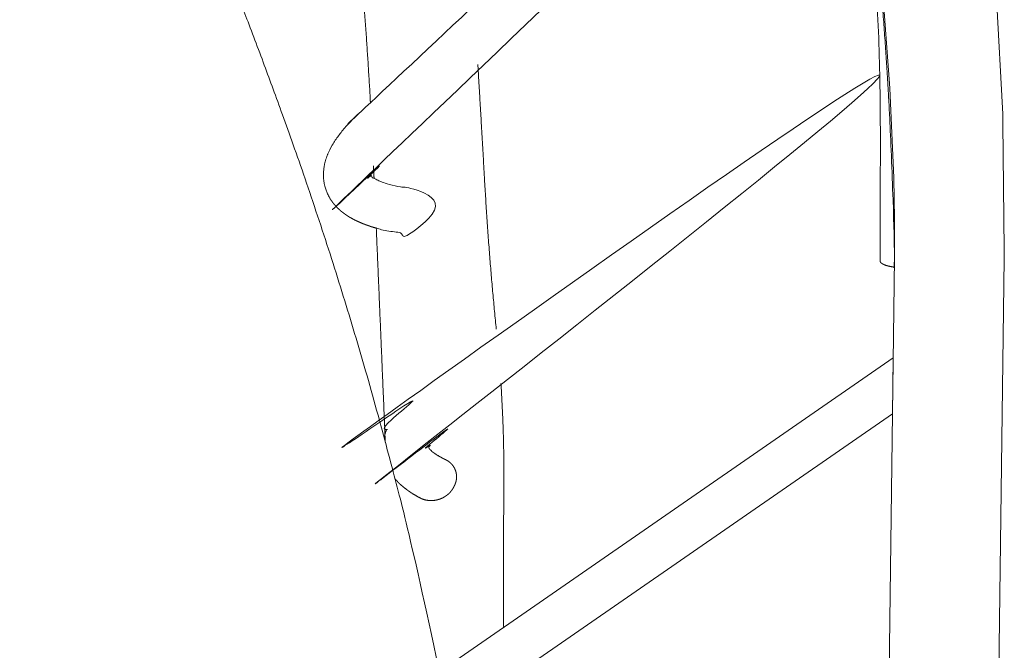
# Model space of a CAD drawing. Units: centimetres. Extents: x 841 to 1695, y -1685 to -931.
# Drawn here: x 980 to 991, y -1193 to -1186 of the extents above; entities that cross this region are included whole.
import ezdxf

# ---------------------------------------------------------------- set-up
doc = ezdxf.new("R2010")
doc.units = ezdxf.units.CM
doc.header["$LTSCALE"] = 25.4
doc.layers.add('Crea2D$visibili', color=7, linetype='Continuous', lineweight=18)
doc.layers.add('Nessuna', color=7, linetype='Continuous', lineweight=5)

msp = doc.modelspace()

# ---------------------------------------------------------------- linework, layer by layer
at = {"layer": 'Crea2D$visibili'}
for p, q in [((990.499, -1187.192), (990.426, -1185.807)), ((990.502, -1187.291), (990.499, -1187.192)), ((990.516, -1188.677), (990.502, -1187.291)), ((990.515, -1188.776), (990.516, -1188.677)), ((990.159, -1215.896), (990.515, -1188.776))]:
    msp.add_line(p, q, dxfattribs=at)
at = {"layer": 'Crea2D$visibili', "flags": 128}
msp.add_lwpolyline([(984.418, -1193.239), (989.301, -1189.859), (989.293, -1190.473), (984.699, -1193.652)], dxfattribs=at)
at = {"layer": 'Crea2D$visibili'}
for points, weights, knots in [([(984.425, -1171.794), (985.158, -1172.965), (985.783, -1174.197), (986.496, -1175.602), (987.062, -1177.073), (987.622, -1178.527), (988.035, -1180.029), (988.436, -1181.492), (988.695, -1182.988), (988.802, -1183.606), (988.909, -1184.224), (989.159, -1185.665), (989.159, -1187.127), (989.159, -1187.755), (989.159, -1188.382), (989.159, -1188.59), (989.156, -1188.798), (989.156, -1188.798), (989.156, -1188.799), (989.156, -1188.799), (989.156, -1188.799), (989.156, -1188.8), (989.156, -1188.8), (989.156, -1188.8), (989.156, -1188.8), (989.156, -1188.801), (989.156, -1188.801), (989.156, -1188.801), (989.156, -1188.802), (989.156, -1188.802), (989.157, -1188.802), (989.157, -1188.803), (989.157, -1188.803), (989.157, -1188.803), (989.157, -1188.803), (989.157, -1188.804), (989.157, -1188.804), (989.157, -1188.804), (989.157, -1188.805), (989.157, -1188.805), (989.157, -1188.805), (989.157, -1188.806), (989.158, -1188.806), (989.158, -1188.806), (989.158, -1188.807), (989.158, -1188.807), (989.158, -1188.807), (989.158, -1188.807), (989.158, -1188.808), (989.159, -1188.808), (989.159, -1188.808), (989.159, -1188.809), (989.159, -1188.809), (989.159, -1188.809), (989.159, -1188.81), (989.16, -1188.81), (989.16, -1188.81), (989.16, -1188.811), (989.16, -1188.811), (989.16, -1188.811), (989.161, -1188.812), (989.161, -1188.812), (989.161, -1188.812), (989.161, -1188.812), (989.161, -1188.813), (989.162, -1188.813), (989.162, -1188.813), (989.162, -1188.814), (989.162, -1188.814), (989.163, -1188.814), (989.163, -1188.815), (989.163, -1188.815), (989.163, -1188.815), (989.164, -1188.816), (989.164, -1188.816), (989.164, -1188.816), (989.165, -1188.817), (989.165, -1188.817), (989.165, -1188.817), (989.165, -1188.818), (989.166, -1188.818), (989.166, -1188.818), (989.167, -1188.819), (989.168, -1188.82), (989.168, -1188.82), (989.169, -1188.821), (989.17, -1188.822), (989.171, -1188.822), (989.171, -1188.823), (989.172, -1188.824), (989.173, -1188.824), (989.174, -1188.825), (989.175, -1188.825), (989.176, -1188.826), (989.177, -1188.827), (989.178, -1188.827), (989.179, -1188.828), (989.18, -1188.829), (989.18, -1188.829), (989.182, -1188.83), (989.183, -1188.83), (989.184, -1188.831), (989.185, -1188.832), (989.186, -1188.832), (989.187, -1188.833), (989.189, -1188.834), (989.192, -1188.835), (989.194, -1188.836), (989.197, -1188.838), (989.2, -1188.839), (989.202, -1188.84), (989.205, -1188.841), (989.208, -1188.842), (989.211, -1188.843), (989.214, -1188.845), (989.217, -1188.846), (989.22, -1188.847), (989.224, -1188.848), (989.227, -1188.849), (989.23, -1188.85), (989.234, -1188.851), (989.238, -1188.852), (989.241, -1188.853), (989.245, -1188.854), (989.249, -1188.855), (989.256, -1188.856), (989.264, -1188.858), (989.272, -1188.86), (989.28, -1188.861), (989.289, -1188.863), (989.297, -1188.864), (989.305, -1188.865), (989.314, -1188.866), (989.316, -1188.556), (989.248, -1186.811), (989.082, -1184.77), (988.848, -1182.932), (988.568, -1181.211), (988.117, -1179.237), (987.323, -1176.696), (986.628, -1174.788), (986.435, -1174.376), (986.229, -1173.971), (985.494, -1172.522), (984.612, -1171.158), (984.592, -1171.126), (984.571, -1171.094)], [1, 0.998981065511, 1, 0.998707060275, 1, 0.998758146086, 1, 0.998836696664, 1, 1, 1, 0.996327844579, 1, 1, 1, 0.999978420559, 1, 1, 1, 1, 1, 1, 1, 1, 1, 1, 1, 1, 1, 1, 1, 1, 1, 1, 1, 1, 1, 1, 1, 1, 1, 1, 1, 1, 1, 1, 1, 1, 1, 1, 1, 1, 1, 1, 1, 1, 1, 1, 1, 1, 1, 1, 1, 1, 1, 1, 1, 1, 1, 1, 1, 1, 1, 1, 1, 1, 1, 1, 1, 1, 1, 1, 1, 1, 1, 1, 1, 1, 1, 1, 1, 1, 1, 1, 1, 1, 1, 1, 1, 1, 1, 1, 1, 1, 1, 1, 1, 1, 1, 1, 1, 1, 1, 1, 1, 1, 1, 1, 1, 1, 1, 1, 1, 1, 1, 1, 1, 1, 1, 1, 1, 1, 1, 1, 1, 1, 1, 1, 1, 1, 1, 0.999894725895, 1, 0.998636446388, 1, 0.999999228169, 1], [0, 0, 0, 1, 1, 2, 2, 3, 3, 4, 4, 5, 5, 6, 6, 7, 7, 8, 8, 9, 9, 10, 10, 11, 11, 12, 12, 13, 13, 14, 14, 15, 15, 16, 16, 17, 17, 18, 18, 19, 19, 20, 20, 21, 21, 22, 22, 23, 23, 24, 24, 25, 25, 26, 26, 27, 27, 28, 28, 29, 29, 30, 30, 31, 31, 32, 32, 33, 33, 34, 34, 35, 35, 36, 36, 37, 37, 38, 38, 39, 39, 40, 40, 41, 41, 42, 42, 43, 43, 44, 44, 45, 45, 46, 46, 47, 47, 48, 48, 49, 49, 50, 50, 51, 51, 52, 52, 53, 53, 54, 54, 55, 55, 56, 56, 57, 57, 58, 58, 59, 59, 60, 60, 61, 61, 62, 62, 63, 63, 64, 64, 65, 65, 66, 66, 67, 68, 69, 70, 71, 72, 73, 73, 74, 74, 75, 75, 76, 76, 76]), ([(988.69, -1182.957), (988.633, -1182.661), (988.582, -1182.372), (986.007, -1184.787), (983.432, -1187.201), (983.43, -1187.203), (983.428, -1187.205), (983.415, -1187.217), (983.385, -1187.246), (983.353, -1187.28), (983.321, -1187.313), (983.291, -1187.347), (983.263, -1187.381), (983.236, -1187.415), (983.211, -1187.449), (983.187, -1187.484), (983.165, -1187.519), (983.145, -1187.554), (983.127, -1187.589), (983.115, -1187.616), (983.11, -1187.627), (983.109, -1187.63), (983.109, -1187.631), (983.108, -1187.632), (983.107, -1187.635), (983.105, -1187.638), (983.102, -1187.645), (983.1, -1187.653), (983.098, -1187.657), (983.096, -1187.662), (983.09, -1187.678), (983.086, -1187.694), (983.085, -1187.695), (983.085, -1187.697), (983.079, -1187.716), (983.075, -1187.735), (983.074, -1187.737), (983.074, -1187.74), (983.071, -1187.754), (983.069, -1187.769), (983.069, -1187.769), (983.069, -1187.769), (983.066, -1187.783), (983.065, -1187.798), (983.063, -1187.813), (983.062, -1187.827), (983.062, -1187.834), (983.061, -1187.84), (983.061, -1187.85), (983.061, -1187.859), (983.061, -1187.863), (983.061, -1187.867), (983.061, -1187.868), (983.061, -1187.869), (983.061, -1187.871), (983.061, -1187.872), (983.061, -1187.876), (983.061, -1187.88), (983.062, -1187.889), (983.063, -1187.899), (983.063, -1187.902), (983.063, -1187.906), (983.065, -1187.918), (983.066, -1187.929), (983.068, -1187.941), (983.07, -1187.952), (983.07, -1187.952), (983.07, -1187.952), (983.072, -1187.964), (983.075, -1187.975), (983.075, -1187.975), (983.075, -1187.975), (983.078, -1187.986), (983.081, -1187.998), (983.081, -1187.998), (983.081, -1187.998), (983.085, -1188.009), (983.088, -1188.02), (983.092, -1188.031), (983.097, -1188.042), (983.097, -1188.042), (983.097, -1188.042), (983.101, -1188.053), (983.106, -1188.063), (983.106, -1188.063), (983.106, -1188.063), (983.111, -1188.074), (983.116, -1188.084), (983.122, -1188.094), (983.127, -1188.104), (983.13, -1188.108), (983.132, -1188.113), (983.137, -1188.122), (983.144, -1188.131), (983.146, -1188.135), (983.149, -1188.138), (983.15, -1188.14), (983.151, -1188.141), (983.151, -1188.142), (983.164, -1188.16), (983.185, -1188.185), (983.206, -1188.208), (983.228, -1188.23), (983.251, -1188.251), (983.276, -1188.27), (983.3, -1188.288), (983.326, -1188.306), (983.352, -1188.322), (983.379, -1188.337), (983.407, -1188.352), (983.435, -1188.365), (983.465, -1188.378), (983.494, -1188.391), (983.525, -1188.402), (983.564, -1188.416), (983.584, -1188.423), (983.585, -1188.423), (983.587, -1188.424), (983.589, -1188.424), (983.597, -1188.427), (983.606, -1188.43), (983.626, -1188.435), (983.645, -1188.441), (983.654, -1188.443), (983.663, -1188.446), (983.693, -1188.454), (983.723, -1188.461), (983.753, -1188.468), (983.784, -1188.475), (983.814, -1188.481), (983.845, -1188.487), (983.859, -1188.489), (983.872, -1188.492), (983.902, -1188.497), (983.932, -1188.501), (983.946, -1188.503), (983.96, -1188.505), (983.962, -1188.505), (983.963, -1188.505), (984.005, -1188.503), (984.046, -1188.5), (984.156, -1188.406), (984.265, -1188.312), (984.278, -1188.284), (984.284, -1188.253), (984.303, -1188.169), (984.252, -1188.098), (984.201, -1188.028), (984.115, -1188.021), (984.086, -1188.017), (984.057, -1188.014), (984.03, -1188.01), (984.002, -1188.006), (983.976, -1188.001), (983.951, -1187.997), (983.926, -1187.993), (983.902, -1187.988), (983.879, -1187.983), (983.856, -1187.978), (983.835, -1187.973), (983.813, -1187.968), (983.793, -1187.963), (983.774, -1187.958), (983.756, -1187.952), (983.737, -1187.947), (983.727, -1187.943), (983.716, -1187.94), (983.706, -1187.936), (983.696, -1187.932), (983.687, -1187.929), (983.678, -1187.925), (983.669, -1187.922), (983.661, -1187.918), (983.653, -1187.914), (983.645, -1187.911), (983.638, -1187.907), (983.632, -1187.904), (983.625, -1187.901), (983.619, -1187.897), (983.614, -1187.894), (983.608, -1187.891), (983.603, -1187.888), (983.598, -1187.885), (983.594, -1187.882), (983.59, -1187.879), (983.586, -1187.877), (983.582, -1187.874), (983.581, -1187.873), (983.579, -1187.872), (983.578, -1187.87), (983.576, -1187.869), (983.575, -1187.868), (983.573, -1187.867), (983.572, -1187.866), (983.571, -1187.865), (983.57, -1187.864), (983.569, -1187.863), (983.568, -1187.862), (983.567, -1187.861), (983.566, -1187.86), (983.565, -1187.86), (983.565, -1187.859), (983.564, -1187.858), (983.563, -1187.858), (983.563, -1187.857), (983.562, -1187.856), (983.562, -1187.856), (983.566, -1187.838), (983.571, -1187.821), (983.652, -1187.67), (983.782, -1187.558), (986.236, -1185.258), (988.69, -1182.957)], [1, 1, 1, 1, 1, 1, 1, 1, 1, 1, 1, 1, 1, 1, 1, 1, 1, 1, 1, 1, 1, 1, 0.999997832965, 1, 1, 1, 0.99968687821, 1, 1, 1, 0.999438470822, 1, 1, 1, 0.999435018337, 1, 1, 1, 0.999434330452, 1, 1, 1, 0.999858741403, 1, 0.999437965598, 1, 1, 1, 0.999573509839, 1, 1, 1, 0.999997827734, 1, 0.999995717362, 1, 1, 1, 0.999379233865, 1, 1, 1, 0.999720118974, 1, 0.999717907651, 1, 1, 1, 0.999716219925, 1, 1, 1, 0.999715167516, 1, 1, 1, 0.999714761118, 1, 0.999715004806, 1, 1, 1, 0.999715896417, 1, 1, 1, 0.999717426992, 1, 0.999719470814, 1, 1, 1, 0.9991540886, 1, 1, 1, 0.999995696833, 1, 1, 1, 1, 1, 1, 1, 1, 1, 1, 1, 1, 1, 1, 1, 1, 1, 1, 1, 1, 0.999999642268, 1, 1, 1, 0.999856881105, 1, 1, 1, 0.999908247211, 1, 0.999908195771, 1, 0.999908193496, 1, 1, 1, 0.999677900575, 1, 1, 1, 0.999999640479, 1, 1, 1, 1, 1, 0.993280560905, 1, 0.909963224484, 1, 0.909963224483, 1, 1, 1, 1, 1, 1, 1, 1, 1, 1, 1, 1, 1, 1, 1, 1, 1, 1, 1, 1, 1, 1, 1, 1, 1, 1, 1, 1, 1, 1, 1, 1, 1, 1, 1, 1, 1, 1, 1, 1, 1, 1, 1, 1, 1, 1, 1, 1, 1, 1, 1, 1, 1, 1, 1, 1, 1, 1, 1, 1, 1, 0.982967086787, 1, 1, 1], [0, 0, 0, 1, 1, 2, 2, 3, 3, 4, 5, 6, 7, 8, 9, 10, 11, 12, 13, 14, 15, 16, 17, 17, 18, 18, 19, 19, 20, 20, 21, 21, 22, 22, 23, 23, 24, 24, 25, 25, 26, 26, 27, 27, 28, 28, 29, 29, 30, 30, 31, 31, 32, 32, 33, 33, 34, 34, 35, 35, 36, 36, 37, 37, 38, 38, 39, 39, 40, 40, 41, 41, 42, 42, 43, 43, 44, 44, 45, 45, 46, 46, 47, 47, 48, 48, 49, 49, 50, 50, 51, 51, 52, 52, 53, 53, 54, 54, 55, 55, 56, 57, 58, 59, 60, 61, 62, 63, 64, 65, 66, 67, 68, 69, 70, 71, 72, 73, 73, 74, 74, 75, 75, 76, 76, 77, 77, 78, 78, 79, 79, 80, 80, 81, 81, 82, 82, 83, 83, 84, 84, 85, 85, 86, 86, 87, 87, 88, 88, 89, 89, 90, 90, 91, 91, 92, 92, 93, 93, 94, 94, 95, 95, 96, 96, 97, 97, 98, 98, 99, 99, 100, 100, 101, 101, 102, 102, 103, 103, 104, 104, 105, 105, 106, 106, 107, 107, 108, 108, 109, 109, 110, 110, 111, 111, 112, 112, 113, 113, 114, 114, 115, 115, 116, 116, 117, 117, 118, 118, 119, 119, 120, 120, 121, 121, 121]), ([(983.726, -1190.734), (983.727, -1190.731), (983.727, -1190.729), (983.728, -1190.724), (983.729, -1190.719), (983.731, -1190.714), (983.732, -1190.709), (983.733, -1190.704), (983.735, -1190.699), (983.736, -1190.694), (983.737, -1190.689), (983.739, -1190.683), (983.741, -1190.678), (983.742, -1190.673), (983.744, -1190.668), (983.746, -1190.663), (983.748, -1190.657), (983.75, -1190.652), (983.752, -1190.647), (983.756, -1190.637), (983.76, -1190.626), (983.764, -1190.616), (983.769, -1190.606), (983.773, -1190.596), (983.778, -1190.586), (983.783, -1190.577), (983.788, -1190.567), (983.794, -1190.557), (983.799, -1190.548), (983.805, -1190.538), (983.81, -1190.529), (983.818, -1190.517), (983.825, -1190.506), (983.832, -1190.495), (983.84, -1190.484), (983.847, -1190.474), (983.855, -1190.463), (983.863, -1190.453), (983.871, -1190.442), (983.88, -1190.432), (983.888, -1190.422), (983.896, -1190.412), (983.905, -1190.402), (983.914, -1190.392), (983.923, -1190.382), (983.932, -1190.372), (983.941, -1190.362), (983.951, -1190.352), (983.961, -1190.342), (983.971, -1190.331), (983.982, -1190.321), (983.992, -1190.311), (984.003, -1190.301), (984.014, -1190.291), (984.025, -1190.282), (984.047, -1190.262), (984.069, -1190.243), (984.094, -1190.223), (984.119, -1190.202), (986.628, -1188.231), (989.137, -1186.26), (989.149, -1186.562), (989.157, -1186.862), (986.793, -1188.729), (984.428, -1190.595), (984.413, -1190.608), (984.398, -1190.62), (984.383, -1190.632), (984.369, -1190.644), (984.357, -1190.656), (984.344, -1190.667), (984.332, -1190.678), (984.32, -1190.69), (984.31, -1190.7), (984.3, -1190.711), (984.295, -1190.716), (984.29, -1190.721), (984.286, -1190.726), (984.281, -1190.731), (984.277, -1190.736), (984.273, -1190.74), (984.269, -1190.745), (984.266, -1190.75), (984.262, -1190.754), (984.259, -1190.758), (984.255, -1190.763), (984.252, -1190.767), (984.249, -1190.772), (984.245, -1190.777), (984.242, -1190.781), (984.239, -1190.786), (984.237, -1190.79), (984.234, -1190.794), (984.232, -1190.798), (984.23, -1190.801), (984.228, -1190.805), (984.226, -1190.808), (984.225, -1190.81), (984.224, -1190.811), (984.224, -1190.813), (984.223, -1190.814), (984.222, -1190.816), (984.222, -1190.817), (984.221, -1190.818), (984.22, -1190.82), (984.22, -1190.821), (984.219, -1190.822), (984.219, -1190.823), (984.219, -1190.824), (984.218, -1190.825), (984.218, -1190.826), (984.217, -1190.827), (984.217, -1190.828), (984.217, -1190.829), (984.217, -1190.83), (984.216, -1190.831), (984.216, -1190.832), (984.216, -1190.833), (984.216, -1190.833), (984.216, -1190.834), (984.215, -1190.835), (984.215, -1190.835), (984.215, -1190.836), (984.215, -1190.837), (984.215, -1190.837), (984.215, -1190.838), (984.215, -1190.838), (984.215, -1190.839), (984.215, -1190.839), (984.215, -1190.839), (984.215, -1190.84), (984.215, -1190.84), (984.215, -1190.84), (984.215, -1190.841), (984.215, -1190.841), (984.215, -1190.841), (984.215, -1190.842), (984.215, -1190.842), (984.215, -1190.842), (984.215, -1190.842), (984.215, -1190.842), (984.215, -1190.842), (984.215, -1190.842), (984.215, -1190.842), (984.215, -1190.842), (984.215, -1190.842), (984.215, -1190.842), (984.215, -1190.842), (984.215, -1190.842), (984.215, -1190.842), (984.215, -1190.842), (984.215, -1190.842), (984.215, -1190.842), (984.215, -1190.842), (984.215, -1190.842), (984.215, -1190.842), (984.215, -1190.842), (984.215, -1190.842), (984.215, -1190.842), (984.215, -1190.842), (984.215, -1190.842), (984.215, -1190.842), (984.215, -1190.842), (984.215, -1190.842), (984.215, -1190.842), (984.215, -1190.842), (984.215, -1190.842), (984.215, -1190.842), (984.215, -1190.842), (984.215, -1190.842), (984.215, -1190.842), (984.215, -1190.842), (984.215, -1190.842), (984.215, -1190.842), (984.215, -1190.841), (984.215, -1190.841), (984.215, -1190.841), (984.215, -1190.841), (984.215, -1190.841), (984.215, -1190.841), (984.215, -1190.841), (984.215, -1190.841), (984.215, -1190.841), (984.215, -1190.841), (984.215, -1190.841), (984.215, -1190.841), (984.215, -1190.841), (984.215, -1190.841), (984.215, -1190.841), (984.215, -1190.841), (984.215, -1190.841), (984.215, -1190.841), (984.215, -1190.841), (984.215, -1190.841), (984.215, -1190.841), (984.215, -1190.841), (984.215, -1190.841), (984.215, -1190.841), (984.215, -1190.841), (984.215, -1190.841), (984.215, -1190.841), (984.215, -1190.841), (984.215, -1190.841), (984.215, -1190.841), (984.215, -1190.841), (984.215, -1190.841), (984.215, -1190.841), (984.215, -1190.841), (984.215, -1190.841), (984.215, -1190.841), (984.215, -1190.841), (984.215, -1190.841), (984.215, -1190.841), (984.215, -1190.841), (984.215, -1190.841), (984.215, -1190.841), (984.215, -1190.841), (984.215, -1190.841), (984.215, -1190.841), (984.215, -1190.841), (984.215, -1190.841), (984.215, -1190.841), (984.215, -1190.841), (984.215, -1190.841), (984.215, -1190.841), (984.215, -1190.841), (984.215, -1190.841), (984.215, -1190.841), (984.215, -1190.841), (984.215, -1190.841), (984.215, -1190.841), (984.215, -1190.841), (984.215, -1190.841), (984.215, -1190.841), (984.215, -1190.841), (984.215, -1190.841), (984.215, -1190.841), (984.215, -1190.841), (984.215, -1190.841), (984.215, -1190.841), (984.214, -1190.841), (984.214, -1190.841), (984.214, -1190.841), (984.214, -1190.841), (984.214, -1190.841), (984.214, -1190.841), (984.214, -1190.842), (984.214, -1190.842), (984.214, -1190.842), (984.214, -1190.842), (984.214, -1190.842), (984.214, -1190.842), (984.214, -1190.842), (984.214, -1190.842), (984.214, -1190.842), (984.214, -1190.842), (984.214, -1190.842), (984.214, -1190.842), (984.214, -1190.842), (984.214, -1190.842), (984.214, -1190.842), (984.214, -1190.842), (984.214, -1190.842), (984.214, -1190.842), (984.214, -1190.842), (984.214, -1190.842), (984.214, -1190.842), (984.214, -1190.842), (984.214, -1190.842), (984.214, -1190.842), (984.214, -1190.842), (984.214, -1190.842), (984.214, -1190.842), (984.214, -1190.842), (984.214, -1190.842), (984.214, -1190.842), (984.214, -1190.842), (984.214, -1190.842), (984.214, -1190.842), (984.214, -1190.842), (984.214, -1190.842), (984.214, -1190.842), (984.214, -1190.842), (984.214, -1190.842), (984.214, -1190.842), (984.214, -1190.842), (984.214, -1190.842), (984.214, -1190.842), (984.214, -1190.842), (984.214, -1190.842), (984.214, -1190.842), (984.214, -1190.842), (984.214, -1190.842), (984.214, -1190.842), (984.214, -1190.842), (984.214, -1190.842), (984.214, -1190.842), (984.214, -1190.842), (984.214, -1190.842), (984.214, -1190.842), (984.214, -1190.843), (984.214, -1190.843), (984.214, -1190.843), (984.214, -1190.843), (984.214, -1190.843), (984.214, -1190.843), (984.215, -1190.843), (984.215, -1190.843), (984.215, -1190.843), (984.215, -1190.843), (984.215, -1190.843), (984.215, -1190.843), (984.215, -1190.843), (984.215, -1190.844), (984.215, -1190.844), (984.215, -1190.844), (984.215, -1190.844), (984.215, -1190.844), (984.215, -1190.844), (984.215, -1190.844), (984.215, -1190.845), (984.215, -1190.845), (984.215, -1190.845), (984.215, -1190.845), (984.215, -1190.845), (984.216, -1190.846), (984.216, -1190.846), (984.216, -1190.846), (984.216, -1190.846), (984.216, -1190.847), (984.217, -1190.847), (984.217, -1190.848), (984.217, -1190.848), (984.218, -1190.849), (984.218, -1190.849), (984.218, -1190.85), (984.219, -1190.851), (984.219, -1190.851), (984.22, -1190.852), (984.22, -1190.853), (984.221, -1190.853), (984.221, -1190.854), (984.222, -1190.855), (984.223, -1190.856), (984.223, -1190.856), (984.225, -1190.858), (984.226, -1190.86), (984.228, -1190.862), (984.23, -1190.864), (984.232, -1190.866), (984.234, -1190.868), (984.237, -1190.871), (984.239, -1190.873), (984.242, -1190.876), (984.244, -1190.878), (984.247, -1190.881), (984.25, -1190.883), (984.253, -1190.886), (984.257, -1190.889), (984.26, -1190.891), (984.263, -1190.894), (984.267, -1190.897), (984.271, -1190.9), (984.275, -1190.903), (984.279, -1190.906), (984.283, -1190.909), (984.288, -1190.912), (984.293, -1190.915), (984.297, -1190.918), (984.302, -1190.921), (984.307, -1190.924), (984.313, -1190.928), (984.318, -1190.931), (984.329, -1190.938), (984.341, -1190.944), (984.354, -1190.951), (984.367, -1190.958), (984.381, -1190.965), (984.395, -1190.972), (984.531, -1191.032), (984.519, -1191.181), (984.5, -1191.316), (984.382, -1191.384), (984.382, -1191.384), (984.382, -1191.384), (984.264, -1191.452), (984.138, -1191.402), (984.126, -1191.396), (984.113, -1191.39), (984.101, -1191.383), (984.089, -1191.377), (984.078, -1191.37), (984.066, -1191.363), (984.054, -1191.356), (984.042, -1191.349), (984.033, -1191.343), (984.023, -1191.337), (984.014, -1191.33), (984.005, -1191.324), (983.995, -1191.318), (983.986, -1191.311), (983.977, -1191.304), (983.968, -1191.298), (983.96, -1191.291), (983.951, -1191.285), (983.943, -1191.278), (983.935, -1191.272), (983.928, -1191.265), (983.92, -1191.259), (983.912, -1191.252), (983.904, -1191.245), (983.897, -1191.238), (983.889, -1191.231), (983.882, -1191.223), (983.875, -1191.216), (983.868, -1191.208), (983.861, -1191.201), (983.854, -1191.193), (983.847, -1191.185), (983.846, -1191.183), (983.844, -1191.181)], [1, 1, 1, 1, 1, 1, 1, 1, 1, 1, 1, 1, 1, 1, 1, 1, 1, 1, 1, 1, 1, 1, 1, 1, 1, 1, 1, 1, 1, 1, 1, 1, 1, 1, 1, 1, 1, 1, 1, 1, 1, 1, 1, 1, 1, 1, 1, 1, 1, 1, 1, 1, 1, 1, 1, 1, 1, 1, 1, 1, 1, 1, 1, 1, 1, 1, 1, 1, 1, 1, 1, 1, 1, 1, 1, 1, 1, 1, 1, 1, 1, 1, 1, 1, 1, 1, 1, 1, 1, 1, 1, 1, 1, 1, 1, 1, 1, 1, 1, 1, 1, 1, 1, 1, 1, 1, 1, 1, 1, 1, 1, 1, 1, 1, 1, 1, 1, 1, 1, 1, 1, 1, 1, 1, 1, 1, 1, 1, 1, 1, 1, 1, 1, 1, 1, 1, 1, 1, 1, 1, 1, 1, 1, 1, 1, 1, 1, 1, 1, 1, 1, 1, 1, 1, 1, 1, 1, 1, 1, 1, 1, 1, 1, 1, 1, 1, 1, 1, 1, 1, 1, 1, 1, 1, 1, 1, 1, 1, 1, 1, 1, 1, 1, 1, 1, 1, 1, 1, 1, 1, 1, 1, 1, 1, 1, 1, 1, 1, 1, 1, 1, 1, 1, 1, 1, 1, 1, 1, 1, 1, 1, 1, 1, 1, 1, 1, 1, 1, 1, 1, 1, 1, 1, 1, 1, 1, 1, 1, 1, 1, 1, 1, 1, 1, 1, 1, 1, 1, 1, 1, 1, 1, 1, 1, 1, 1, 1, 1, 1, 1, 1, 1, 1, 1, 1, 1, 1, 1, 1, 1, 1, 1, 1, 1, 1, 1, 1, 1, 1, 1, 1, 1, 1, 1, 1, 1, 1, 1, 1, 1, 1, 1, 1, 1, 1, 1, 1, 1, 1, 1, 1, 1, 1, 1, 1, 1, 1, 1, 1, 1, 1, 1, 1, 1, 1, 1, 1, 1, 1, 1, 1, 1, 1, 1, 1, 1, 1, 1, 1, 1, 1, 1, 1, 1, 1, 1, 1, 1, 1, 1, 1, 1, 1, 1, 1, 1, 1, 1, 1, 1, 1, 1, 1, 1, 1, 1, 1, 1, 1, 1, 1, 1, 1, 1, 1, 1, 1, 1, 1, 1, 1, 1, 1, 1, 1, 1, 1, 1, 1, 1, 1, 1, 1, 1, 1, 1, 1, 1, 1, 0.816681627871, 1, 0.899983250233, 1, 1, 1, 0.899983250234, 1, 1, 1, 1, 1, 1, 1, 1, 1, 1, 1, 1, 1, 1, 1, 1, 1, 1, 1, 1, 1, 1, 1, 1, 1, 1, 1, 1, 1, 1, 1, 1, 1, 1, 1], [0, 0, 0, 1, 1, 2, 2, 3, 3, 4, 4, 5, 5, 6, 6, 7, 7, 8, 8, 9, 9, 10, 10, 11, 11, 12, 12, 13, 13, 14, 14, 15, 15, 16, 16, 17, 17, 18, 18, 19, 19, 20, 20, 21, 21, 22, 22, 23, 23, 24, 24, 25, 25, 26, 26, 27, 27, 28, 28, 29, 29, 30, 30, 31, 31, 32, 32, 33, 33, 34, 34, 35, 35, 36, 36, 37, 37, 38, 38, 39, 39, 40, 40, 41, 41, 42, 42, 43, 43, 44, 44, 45, 45, 46, 46, 47, 47, 48, 48, 49, 49, 50, 50, 51, 51, 52, 52, 53, 53, 54, 54, 55, 55, 56, 56, 57, 57, 58, 58, 59, 59, 60, 60, 61, 61, 62, 62, 63, 63, 64, 64, 65, 65, 66, 66, 67, 67, 68, 68, 69, 69, 70, 70, 71, 71, 72, 72, 73, 73, 74, 74, 75, 75, 76, 76, 77, 77, 78, 78, 79, 79, 80, 80, 81, 81, 82, 82, 83, 83, 84, 84, 85, 85, 86, 86, 87, 87, 88, 88, 89, 89, 90, 90, 91, 91, 92, 92, 93, 93, 94, 94, 95, 95, 96, 96, 97, 97, 98, 98, 99, 99, 100, 100, 101, 101, 102, 102, 103, 103, 104, 104, 105, 105, 106, 106, 107, 107, 108, 108, 109, 109, 110, 110, 111, 111, 112, 112, 113, 113, 114, 114, 115, 115, 116, 116, 117, 117, 118, 118, 119, 119, 120, 120, 121, 121, 122, 122, 123, 123, 124, 124, 125, 125, 126, 126, 127, 127, 128, 128, 129, 129, 130, 130, 131, 131, 132, 132, 133, 133, 134, 134, 135, 135, 136, 136, 137, 137, 138, 138, 139, 139, 140, 140, 141, 141, 142, 142, 143, 143, 144, 144, 145, 145, 146, 146, 147, 147, 148, 148, 149, 149, 150, 150, 151, 151, 152, 152, 153, 153, 154, 154, 155, 155, 156, 156, 157, 157, 158, 158, 159, 159, 160, 160, 161, 161, 162, 162, 163, 163, 164, 164, 165, 165, 166, 166, 167, 167, 168, 168, 169, 169, 170, 170, 171, 171, 172, 172, 173, 173, 174, 174, 175, 175, 176, 176, 177, 177, 178, 178, 179, 179, 180, 180, 181, 181, 182, 182, 183, 183, 184, 184, 185, 185, 186, 186, 187, 187, 188, 188, 189, 189, 190, 190, 191, 191, 192, 192, 193, 193, 194, 194, 195, 195, 196, 196, 197, 197, 198, 198, 199, 199, 200, 200, 201, 201, 202, 202, 203, 203, 204, 204, 205, 205, 206, 206, 207, 207, 208, 208, 209, 209, 210, 210, 210])]:
    msp.add_rational_spline(points, weights, degree=2, knots=knots, dxfattribs=at)
for points in [[(983.468, -1185.513), (983.531, -1186.27), (983.573, -1187.007)], [(983.573, -1187.007), (983.574, -1187.034), (983.576, -1187.066)], [(983.609, -1187.756), (983.612, -1187.823), (983.616, -1187.895)], [(983.64, -1188.439), (983.679, -1189.349), (983.739, -1190.783)]]:
    msp.add_open_spline(points, degree=2, dxfattribs=at)
at = {"layer": 'Nessuna', "color": 7, "linetype": 'Continuous', "lineweight": 18}
for p, q in [((989.186, -1185.856), (989.262, -1186.908)), ((989.262, -1186.908), (989.307, -1187.89)), ((989.307, -1187.89), (989.316, -1188.345)), ((989.316, -1188.345), (989.315, -1188.768)), ((989.315, -1188.768), (988.959, -1215.882))]:
    msp.add_line(p, q, dxfattribs=at)
for points in [[(955.453, -1152.901), (960.109, -1153.071), (964.686, -1153.249), (970.368, -1153.961), (974.314, -1154.495), (977.155, -1154.495), (979.996, -1155.206), (983.626, -1156.096), (986.625, -1157.342), (987.73, -1159.121), (987.572, -1160.545), (987.257, -1162.68), (986.152, -1164.638), (984.889, -1168.197), (984.731, -1170.332), (984.258, -1172.645), (982.943, -1175.137), (982.048, -1177.094), (981.259, -1179.585), (979.838, -1183.144), (977.629, -1187.059), (974.946, -1189.194), (971.789, -1190.618), (965.475, -1191.33), (958.215, -1191.686), (952.691, -1191.686), (945.431, -1191.33), (939.117, -1190.618), (935.96, -1189.194), (933.277, -1187.059), (931.068, -1183.144), (929.647, -1179.585), (928.858, -1177.094), (927.963, -1175.137), (926.648, -1172.645), (926.175, -1170.332), (926.017, -1168.197), (924.754, -1164.638), (923.649, -1162.68), (923.334, -1160.545), (923.176, -1159.121), (924.281, -1157.342), (927.28, -1156.096), (930.91, -1155.206), (933.751, -1154.495), (936.592, -1154.495), (940.538, -1153.961), (946.22, -1153.249), (950.797, -1153.071), (955.453, -1152.901)], [(984.825, -1187.901), (984.789, -1187.26), (984.752, -1186.649)], [(984.954, -1189.546), (984.873, -1188.745), (984.825, -1187.901)], [(985.037, -1191.389), (985.044, -1190.739), (985.005, -1190.14)], [(985.035, -1192.811), (985.028, -1192.151), (985.037, -1191.389)]]:
    msp.add_open_spline(points, degree=2, dxfattribs=at)
msp.add_open_spline([(980.329, -1181.896), (981.509, -1184.107), (982.689, -1187.41), (984.409, -1192.226), (985.613, -1202.892), (986.645, -1215.965), (987.505, -1225.943), (987.505, -1232.996), (987.161, -1236.436), (985.613, -1239.705), (982.861, -1240.737), (973.227, -1241.597), (962.562, -1241.941), (957.711, -1242.113), (951.415, -1242.113), (946.564, -1241.941), (935.898, -1241.597), (926.265, -1240.737), (923.513, -1239.705), (921.965, -1236.436), (921.62, -1232.996), (921.62, -1225.943), (922.481, -1215.965), (923.513, -1202.892), (924.717, -1192.226), (926.437, -1187.41), (928.154, -1182.603), (929.87, -1180.109)], degree=2, knots=[0, 0, 0, 1, 1, 2, 3, 4, 5, 6, 7, 8, 9, 10, 11, 12, 13, 14, 15, 16, 17, 18, 19, 20, 21, 22, 23, 23, 24, 24, 24], dxfattribs=at)

doc.saveas('drawing.dxf')
